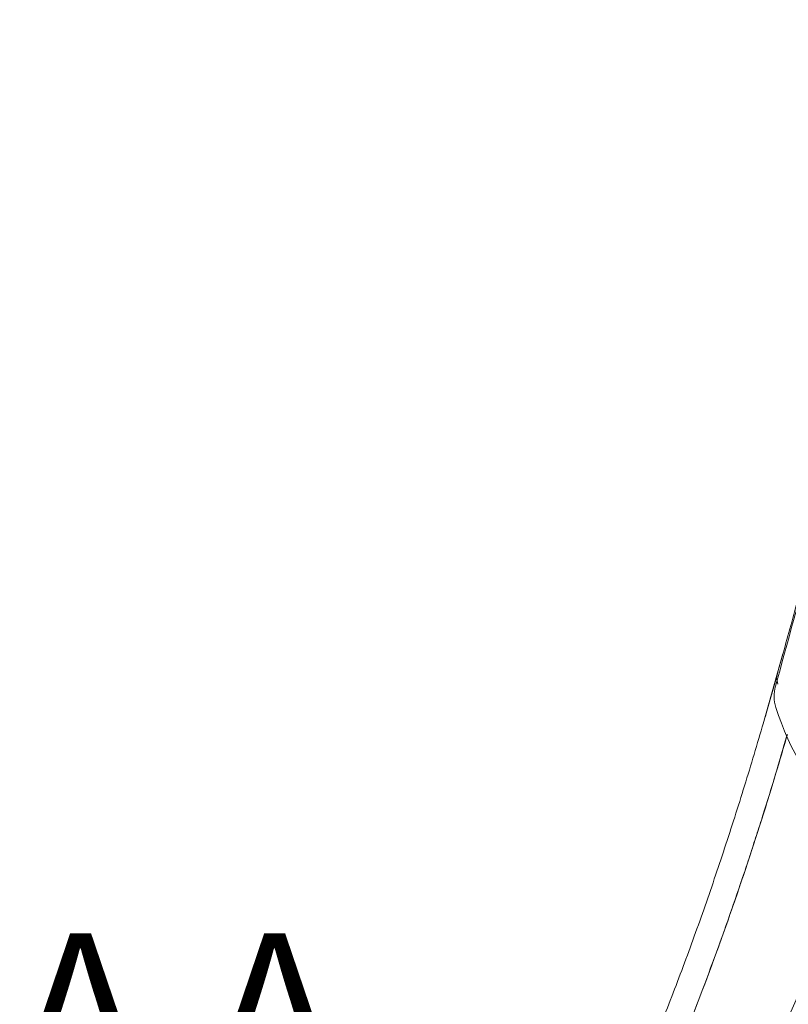
# Model space of a CAD drawing. Units: millimetres. Extents: x 11 to 1538, y 206 to 1970.
# Drawn here: x 425 to 508, y 1429 to 1535 of the extents above; entities that cross this region are included whole.
import ezdxf

# ---------------------------------------------------------------- set-up
doc = ezdxf.new("R2010")
doc.units = ezdxf.units.MM
doc.layers.add('Beschriftung Text', color=7, linetype='Continuous', lineweight=9)
doc.layers.add('Roto ZRO', color=3, linetype='Continuous', lineweight=9)
doc.styles.get("Standard").update_dxf_attribs({"font": 'ARIAL.TTF'})

msp = doc.modelspace()

# ---------------------------------------------------------------- linework, layer by layer
at = {"layer": 'Roto ZRO'}
for p, q in [((505.13, 1459.37), (507.27, 1466.89)), ((505.54, 1460.75), (506.57, 1464.37)), ((506.57, 1464.37), (506.73, 1463.64))]:
    msp.add_line(p, q, dxfattribs=at)
for centre, radius, start, end in [((510.32, 1462.33), 4, 164.169, 197.5225), ((535.12, 1470.16), 30, 197.5225, 224.8455), ((243.26, 1544.01), 288.99, 332.9095, 341.906), ((243.26, 1544.01), 289.6, 332.8704, 341.906)]:
    msp.add_arc(centre, radius, start, end, dxfattribs=at)
for points, knots in [([(529.13, 1535.04), (527.68, 1532.46), (524.86, 1527.47), (521.64, 1519.69), (519.07, 1512.05), (516.98, 1504.7), (515.11, 1497.33), (513.39, 1490.42), (511.66, 1483.52), (509.98, 1476.98), (508.28, 1470.52), (507.12, 1466.35), (506.57, 1464.37)], [0, 0, 0, 0, 0.118934, 0.230922, 0.33857, 0.443688, 0.538793, 0.645014, 0.730818, 0.825429, 0.917038, 1, 1, 1, 1]), ([(506.47, 1463.42), (507.77, 1468.14), (510.31, 1477.37), (513.73, 1491.04), (516.56, 1502.52), (519.23, 1511.96), (521.82, 1519.62), (525.04, 1527.39), (527.85, 1532.37), (529.3, 1534.93)], [0, 0, 0, 0, 0.194578, 0.381598, 0.561028, 0.66569, 0.772263, 0.882877, 1, 1, 1, 1]), ([(491.75, 1421.2), (491.77, 1421.24), (492.67, 1423.38), (494.42, 1427.66), (496.88, 1434.11), (499.22, 1440.65), (501.44, 1447.28), (503.56, 1453.99), (504.88, 1458.49), (505.54, 1460.75)], [0.2423815, 0.2423815, 0.2423815, 0.2423815, 0.2446621, 0.3684658, 0.4931746, 0.6187721, 0.7452258, 0.8723813, 1, 1, 1, 1]), ([(494.4, 1420.21), (495.83, 1423.7), (498.75, 1430.81), (502.55, 1441.56), (505.56, 1450.75), (507.16, 1456.28), (507.74, 1458.25)], [0, 0, 0, 0, 0.280552, 0.571812, 0.847606, 1, 1, 1, 1]), ([(507.75, 1458.22), (507.71, 1458.08), (507.25, 1456.48), (506.32, 1453.42), (505.19, 1449.76), (504.25, 1446.85), (503.45, 1444.38), (502.36, 1441.13), (500.95, 1437.09), (499.31, 1432.58), (497.79, 1428.58), (496.22, 1424.61), (495.2, 1422.14), (494.58, 1420.66)], [0, 0, 0, 0, 0.0106, 0.125803, 0.241006, 0.298666, 0.356328, 0.436709, 0.557281, 0.67792, 0.798666, 0.879165, 1, 1, 1, 1])]:
    msp.add_open_spline(points, degree=3, knots=knots, dxfattribs=at)

# ---------------------------------------------------------------- texts
at = {"layer": 'Beschriftung Text', "lineweight": -3, "insert": (425.2, 1436.88), "char_height": 16, "width": 52.0682, "attachment_point": 1, "line_spacing_factor": 1.2}
msp.add_mtext('A-A', dxfattribs=at)

doc.saveas('drawing.dxf')
